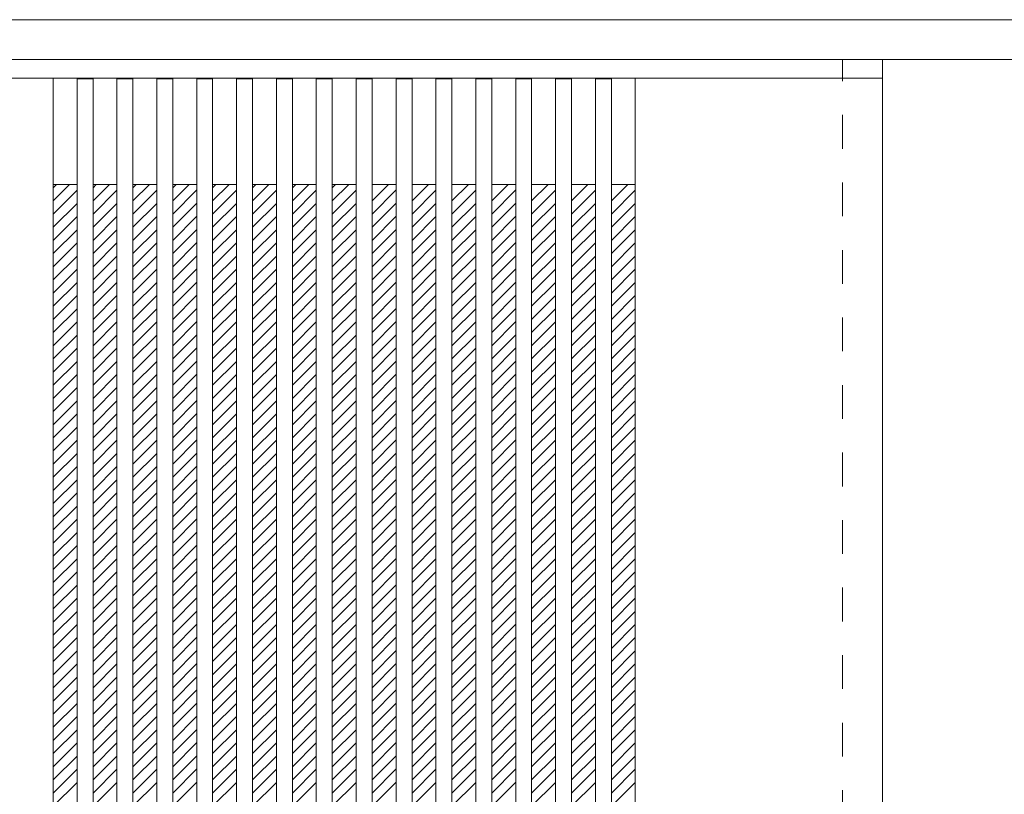
# Model space of a CAD drawing. Units: millimetres. Extents: x -6300 to 6000, y -4455 to 4425.
# Drawn here: x -2928 to -2188, y 2870 to 3453 of the extents above; entities that cross this region are included whole.
import ezdxf

# ---------------------------------------------------------------- set-up
doc = ezdxf.new("R2010")
doc.units = ezdxf.units.MM
doc.header["$LTSCALE"] = 30
doc.linetypes.add('JWW_DASHED1', pattern=[1.693333, 0.846667, -0.846667])
doc.linetypes.add('JWW_HOJO', pattern=[1.693333, -1.27, 0.423333])
for name, color, linetype in [('0-0_補助線', 7, 'Continuous'), ('0-2_扉', 7, 'Continuous'), ('0-4_枠', 7, 'Continuous'), ('0-C_ハッチ', 7, 'Continuous')]:
    doc.layers.add(name, color=color, linetype=linetype)

msp = doc.modelspace()

# ---------------------------------------------------------------- linework, layer by layer
at = {"layer": '0-0_補助線', "color": 7, "linetype": 'JWW_HOJO', "lineweight": 9}
msp.add_line((-5990, 3453), (5690, 3453), dxfattribs=at)
at = {"layer": '0-2_扉', "color": 7, "linetype": 'Continuous', "lineweight": 9}
for p, q in [((-3089.15, 3409), (-2279.15, 3409)), ((-2903.15, 1426), (-2903.15, 3409)), ((-2885.15, 3408.5), (-2873.15, 3408.5)), ((-2885.15, 1426.5), (-2885.15, 3408.5)), ((-2873.15, 1426.5), (-2873.15, 3408.5)), ((-2855.15, 3408.5), (-2843.15, 3408.5)), ((-2855.15, 1426.5), (-2855.15, 3408.5)), ((-2843.15, 1426.5), (-2843.15, 3408.5)), ((-2825.15, 3408.5), (-2813.15, 3408.5)), ((-2825.15, 1426.5), (-2825.15, 3408.5)), ((-2813.15, 1426.5), (-2813.15, 3408.5)), ((-2795.15, 3408.5), (-2783.15, 3408.5)), ((-2795.15, 1426.5), (-2795.15, 3408.5)), ((-2783.15, 1426.5), (-2783.15, 3408.5)), ((-2765.15, 3408.5), (-2753.15, 3408.5)), ((-2765.15, 1426.5), (-2765.15, 3408.5)), ((-2753.15, 1426.5), (-2753.15, 3408.5)), ((-2735.15, 3408.5), (-2723.15, 3408.5)), ((-2735.15, 1426.5), (-2735.15, 3408.5)), ((-2723.15, 1426.5), (-2723.15, 3408.5)), ((-2705.15, 3408.5), (-2693.15, 3408.5)), ((-2705.15, 1426.5), (-2705.15, 3408.5)), ((-2693.15, 1426.5), (-2693.15, 3408.5)), ((-2663.15, 3408.5), (-2675.15, 3408.5)), ((-2675.15, 1506), (-2675.15, 3408.5)), ((-2675.15, 1426.5), (-2675.15, 3408.5)), ((-2663.15, 1426.5), (-2663.15, 3408.5)), ((-2633.15, 3408.5), (-2645.15, 3408.5)), ((-2645.15, 1426.5), (-2645.15, 3408.5)), ((-2633.15, 1426.5), (-2633.15, 3408.5)), ((-2603.15, 3408.5), (-2615.15, 3408.5)), ((-2615.15, 1426.5), (-2615.15, 3408.5)), ((-2603.15, 1426.5), (-2603.15, 3408.5)), ((-2573.15, 3408.5), (-2585.15, 3408.5)), ((-2585.15, 1426.5), (-2585.15, 3408.5)), ((-2573.15, 1426.5), (-2573.15, 3408.5)), ((-2543.15, 3408.5), (-2555.15, 3408.5)), ((-2555.15, 1426.5), (-2555.15, 3408.5)), ((-2543.15, 1426.5), (-2543.15, 3408.5)), ((-2513.15, 3408.5), (-2525.15, 3408.5)), ((-2525.15, 1426.5), (-2525.15, 3408.5)), ((-2513.15, 1426.5), (-2513.15, 3408.5)), ((-2483.15, 3408.5), (-2495.15, 3408.5)), ((-2495.15, 1426.5), (-2495.15, 3408.5)), ((-2483.15, 1426.5), (-2483.15, 3408.5)), ((-2465.15, 1426), (-2465.15, 3409)), ((-2279.15, 1426), (-2279.15, 3409)), ((-2903.15, 3329), (-2885.15, 3329)), ((-2873.15, 3329), (-2855.15, 3329)), ((-2843.15, 3329), (-2825.15, 3329)), ((-2813.15, 3329), (-2795.15, 3329)), ((-2783.15, 3329), (-2765.15, 3329)), ((-2753.15, 3329), (-2735.15, 3329)), ((-2723.15, 3329), (-2705.15, 3329)), ((-2693.15, 3329), (-2675.15, 3329)), ((-2645.15, 3329), (-2663.15, 3329)), ((-2615.15, 3329), (-2633.15, 3329)), ((-2585.15, 3329), (-2603.15, 3329)), ((-2555.15, 3329), (-2573.15, 3329)), ((-2525.15, 3329), (-2543.15, 3329)), ((-2495.15, 3329), (-2513.15, 3329)), ((-2465.15, 3329), (-2483.15, 3329))]:
    msp.add_line(p, q, dxfattribs=at)
at = {"layer": '0-2_扉', "color": 7, "linetype": 'JWW_DASHED1', "lineweight": 9}
msp.add_line((-2585.15, 3401), (-2585.15, 3409), dxfattribs=at)
at = {"layer": '0-4_枠', "color": 92, "linetype": 'Continuous', "lineweight": 13}
for p, q in [((-4706.15, 3453), (-1472.15, 3453)), ((-4676.15, 3423), (-1502.15, 3423))]:
    msp.add_line(p, q, dxfattribs=at)
at = {"layer": '0-4_枠', "color": 120, "linetype": 'JWW_DASHED1', "lineweight": 5}
for p, q in [((-2309.15, 1425.5), (-2309.15, 3423)), ((-2279.15, 1425.5), (-2279.15, 3423))]:
    msp.add_line(p, q, dxfattribs=at)
at = {"layer": '0-C_ハッチ', "color": 120, "linetype": 'JWW_DASHED1', "lineweight": 5}
for p, q in [((-2903.15, 3316.61), (-2890.76, 3329)), ((-2903.15, 3326.51), (-2900.66, 3329)), ((-2873.15, 3316.61), (-2860.76, 3329)), ((-2873.15, 3326.51), (-2870.66, 3329)), ((-2843.15, 3316.61), (-2830.76, 3329)), ((-2843.15, 3326.51), (-2840.66, 3329)), ((-2813.15, 3316.61), (-2800.76, 3329)), ((-2813.15, 3326.51), (-2810.66, 3329)), ((-2783.15, 3316.61), (-2770.76, 3329)), ((-2783.15, 3326.51), (-2780.66, 3329)), ((-2753.15, 3316.61), (-2740.76, 3329)), ((-2753.15, 3326.51), (-2750.66, 3329)), ((-2723.15, 3326.51), (-2720.66, 3329)), ((-2723.15, 3316.61), (-2710.76, 3329)), ((-2693.15, 3326.51), (-2690.66, 3329)), ((-2693.15, 3316.61), (-2680.76, 3329)), ((-2663.15, 3316.61), (-2650.76, 3329)), ((-2633.15, 3316.61), (-2620.76, 3329)), ((-2603.15, 3316.61), (-2590.76, 3329)), ((-2573.15, 3316.61), (-2560.76, 3329)), ((-2543.15, 3316.61), (-2530.76, 3329)), ((-2513.15, 3316.61), (-2500.76, 3329)), ((-2483.15, 3316.61), (-2470.76, 3329)), ((-2903.15, 3306.71), (-2885.15, 3324.71)), ((-2873.15, 3306.71), (-2855.15, 3324.71)), ((-2843.15, 3306.71), (-2825.15, 3324.71)), ((-2813.15, 3306.71), (-2795.15, 3324.71)), ((-2783.15, 3306.71), (-2765.15, 3324.71)), ((-2753.15, 3306.71), (-2735.15, 3324.71)), ((-2723.15, 3306.71), (-2705.15, 3324.71)), ((-2693.15, 3306.71), (-2675.15, 3324.71)), ((-2663.15, 3306.71), (-2645.15, 3324.71)), ((-2633.15, 3306.71), (-2615.15, 3324.71)), ((-2603.15, 3306.71), (-2585.15, 3324.71)), ((-2573.15, 3306.71), (-2555.15, 3324.71)), ((-2543.15, 3306.71), (-2525.15, 3324.71)), ((-2513.15, 3306.71), (-2495.15, 3324.71)), ((-2483.15, 3306.71), (-2465.15, 3324.71)), ((-2903.15, 3296.81), (-2885.15, 3314.81)), ((-2873.15, 3296.81), (-2855.15, 3314.81)), ((-2843.15, 3296.81), (-2825.15, 3314.81)), ((-2813.15, 3296.81), (-2795.15, 3314.81)), ((-2783.15, 3296.81), (-2765.15, 3314.81)), ((-2753.15, 3296.81), (-2735.15, 3314.81)), ((-2723.15, 3296.81), (-2705.15, 3314.81)), ((-2693.15, 3296.81), (-2675.15, 3314.81)), ((-2663.15, 3296.81), (-2645.15, 3314.81)), ((-2633.15, 3296.81), (-2615.15, 3314.81)), ((-2603.15, 3296.81), (-2585.15, 3314.81)), ((-2573.15, 3296.81), (-2555.15, 3314.81)), ((-2543.15, 3296.81), (-2525.15, 3314.81)), ((-2513.15, 3296.81), (-2495.15, 3314.81)), ((-2483.15, 3296.81), (-2465.15, 3314.81)), ((-2903.15, 3286.91), (-2885.15, 3304.91)), ((-2873.15, 3286.91), (-2855.15, 3304.91)), ((-2843.15, 3286.91), (-2825.15, 3304.91)), ((-2813.15, 3286.91), (-2795.15, 3304.91)), ((-2783.15, 3286.91), (-2765.15, 3304.91)), ((-2753.15, 3286.91), (-2735.15, 3304.91)), ((-2723.15, 3286.91), (-2705.15, 3304.91)), ((-2693.15, 3286.91), (-2675.15, 3304.91)), ((-2663.15, 3286.91), (-2645.15, 3304.91)), ((-2633.15, 3286.91), (-2615.15, 3304.91)), ((-2603.15, 3286.91), (-2585.15, 3304.91)), ((-2573.15, 3286.91), (-2555.15, 3304.91)), ((-2543.15, 3286.91), (-2525.15, 3304.91)), ((-2513.15, 3286.91), (-2495.15, 3304.91)), ((-2483.15, 3286.91), (-2465.15, 3304.91)), ((-2903.15, 3277.01), (-2885.15, 3295.01)), ((-2873.15, 3277.01), (-2855.15, 3295.01)), ((-2843.15, 3277.01), (-2825.15, 3295.01)), ((-2813.15, 3277.01), (-2795.15, 3295.01)), ((-2783.15, 3277.01), (-2765.15, 3295.01)), ((-2753.15, 3277.01), (-2735.15, 3295.01)), ((-2723.15, 3277.01), (-2705.15, 3295.01)), ((-2693.15, 3277.01), (-2675.15, 3295.01)), ((-2663.15, 3277.01), (-2645.15, 3295.01)), ((-2633.15, 3277.01), (-2615.15, 3295.01)), ((-2603.15, 3277.01), (-2585.15, 3295.01)), ((-2573.15, 3277.01), (-2555.15, 3295.01)), ((-2543.15, 3277.01), (-2525.15, 3295.01)), ((-2513.15, 3277.01), (-2495.15, 3295.01)), ((-2483.15, 3277.01), (-2465.15, 3295.01)), ((-2903.15, 3267.11), (-2885.15, 3285.11)), ((-2873.15, 3267.11), (-2855.15, 3285.11)), ((-2843.15, 3267.11), (-2825.15, 3285.11)), ((-2813.15, 3267.11), (-2795.15, 3285.11)), ((-2783.15, 3267.11), (-2765.15, 3285.11)), ((-2753.15, 3267.11), (-2735.15, 3285.11)), ((-2723.15, 3267.11), (-2705.15, 3285.11)), ((-2693.15, 3267.11), (-2675.15, 3285.11)), ((-2663.15, 3267.11), (-2645.15, 3285.11)), ((-2633.15, 3267.11), (-2615.15, 3285.11)), ((-2603.15, 3267.11), (-2585.15, 3285.11)), ((-2573.15, 3267.11), (-2555.15, 3285.11)), ((-2543.15, 3267.11), (-2525.15, 3285.11)), ((-2513.15, 3267.11), (-2495.15, 3285.11)), ((-2483.15, 3267.11), (-2465.15, 3285.11)), ((-2903.15, 3257.21), (-2885.15, 3275.21)), ((-2873.15, 3257.21), (-2855.15, 3275.21)), ((-2843.15, 3257.21), (-2825.15, 3275.21)), ((-2813.15, 3257.21), (-2795.15, 3275.21)), ((-2783.15, 3257.21), (-2765.15, 3275.21)), ((-2753.15, 3257.21), (-2735.15, 3275.21)), ((-2723.15, 3257.21), (-2705.15, 3275.21)), ((-2693.15, 3257.21), (-2675.15, 3275.21)), ((-2663.15, 3257.21), (-2645.15, 3275.21)), ((-2633.15, 3257.21), (-2615.15, 3275.21)), ((-2603.15, 3257.21), (-2585.15, 3275.21)), ((-2573.15, 3257.21), (-2555.15, 3275.21)), ((-2543.15, 3257.21), (-2525.15, 3275.21)), ((-2513.15, 3257.21), (-2495.15, 3275.21)), ((-2483.15, 3257.21), (-2465.15, 3275.21)), ((-2903.15, 3247.31), (-2885.15, 3265.31)), ((-2873.15, 3247.31), (-2855.15, 3265.31)), ((-2843.15, 3247.31), (-2825.15, 3265.31)), ((-2813.15, 3247.31), (-2795.15, 3265.31)), ((-2783.15, 3247.31), (-2765.15, 3265.31)), ((-2753.15, 3247.31), (-2735.15, 3265.31)), ((-2723.15, 3247.31), (-2705.15, 3265.31)), ((-2693.15, 3247.31), (-2675.15, 3265.31)), ((-2663.15, 3247.31), (-2645.15, 3265.31)), ((-2633.15, 3247.31), (-2615.15, 3265.31)), ((-2603.15, 3247.31), (-2585.15, 3265.31)), ((-2573.15, 3247.31), (-2555.15, 3265.31)), ((-2543.15, 3247.31), (-2525.15, 3265.31)), ((-2513.15, 3247.31), (-2495.15, 3265.31)), ((-2483.15, 3247.31), (-2465.15, 3265.31)), ((-2903.15, 3237.41), (-2885.15, 3255.41)), ((-2873.15, 3237.41), (-2855.15, 3255.41)), ((-2843.15, 3237.41), (-2825.15, 3255.41)), ((-2813.15, 3237.41), (-2795.15, 3255.41)), ((-2783.15, 3237.41), (-2765.15, 3255.41)), ((-2753.15, 3237.41), (-2735.15, 3255.41)), ((-2723.15, 3237.41), (-2705.15, 3255.41)), ((-2693.15, 3237.41), (-2675.15, 3255.41)), ((-2663.15, 3237.41), (-2645.15, 3255.41)), ((-2633.15, 3237.41), (-2615.15, 3255.41)), ((-2603.15, 3237.41), (-2585.15, 3255.41)), ((-2573.15, 3237.41), (-2555.15, 3255.41)), ((-2543.15, 3237.41), (-2525.15, 3255.41)), ((-2513.15, 3237.41), (-2495.15, 3255.41)), ((-2483.15, 3237.41), (-2465.15, 3255.41)), ((-2903.15, 3227.51), (-2885.15, 3245.51)), ((-2873.15, 3227.51), (-2855.15, 3245.51)), ((-2843.15, 3227.51), (-2825.15, 3245.51)), ((-2813.15, 3227.51), (-2795.15, 3245.51)), ((-2783.15, 3227.51), (-2765.15, 3245.51)), ((-2753.15, 3227.51), (-2735.15, 3245.51)), ((-2723.15, 3227.51), (-2705.15, 3245.51)), ((-2693.15, 3227.51), (-2675.15, 3245.51)), ((-2663.15, 3227.51), (-2645.15, 3245.51)), ((-2633.15, 3227.51), (-2615.15, 3245.51)), ((-2603.15, 3227.51), (-2585.15, 3245.51)), ((-2573.15, 3227.51), (-2555.15, 3245.51)), ((-2543.15, 3227.51), (-2525.15, 3245.51)), ((-2513.15, 3227.51), (-2495.15, 3245.51)), ((-2483.15, 3227.51), (-2465.15, 3245.51)), ((-2903.15, 3217.61), (-2885.15, 3235.61)), ((-2873.15, 3217.61), (-2855.15, 3235.61)), ((-2843.15, 3217.61), (-2825.15, 3235.61)), ((-2813.15, 3217.61), (-2795.15, 3235.61)), ((-2783.15, 3217.61), (-2765.15, 3235.61)), ((-2753.15, 3217.61), (-2735.15, 3235.61)), ((-2723.15, 3217.61), (-2705.15, 3235.61)), ((-2693.15, 3217.61), (-2675.15, 3235.61)), ((-2663.15, 3217.61), (-2645.15, 3235.61)), ((-2633.15, 3217.61), (-2615.15, 3235.61)), ((-2603.15, 3217.61), (-2585.15, 3235.61)), ((-2573.15, 3217.61), (-2555.15, 3235.61)), ((-2543.15, 3217.61), (-2525.15, 3235.61)), ((-2513.15, 3217.61), (-2495.15, 3235.61)), ((-2483.15, 3217.61), (-2465.15, 3235.61)), ((-2903.15, 3207.71), (-2885.15, 3225.71)), ((-2873.15, 3207.71), (-2855.15, 3225.71)), ((-2843.15, 3207.71), (-2825.15, 3225.71)), ((-2813.15, 3207.71), (-2795.15, 3225.71)), ((-2783.15, 3207.71), (-2765.15, 3225.71)), ((-2753.15, 3207.71), (-2735.15, 3225.71)), ((-2723.15, 3207.71), (-2705.15, 3225.71)), ((-2693.15, 3207.71), (-2675.15, 3225.71)), ((-2663.15, 3207.71), (-2645.15, 3225.71)), ((-2633.15, 3207.71), (-2615.15, 3225.71)), ((-2603.15, 3207.71), (-2585.15, 3225.71)), ((-2573.15, 3207.71), (-2555.15, 3225.71)), ((-2543.15, 3207.71), (-2525.15, 3225.71)), ((-2513.15, 3207.71), (-2495.15, 3225.71)), ((-2483.15, 3207.71), (-2465.15, 3225.71)), ((-2903.15, 3197.81), (-2885.15, 3215.81)), ((-2873.15, 3197.81), (-2855.15, 3215.81)), ((-2843.15, 3197.81), (-2825.15, 3215.81)), ((-2813.15, 3197.81), (-2795.15, 3215.81)), ((-2783.15, 3197.81), (-2765.15, 3215.81)), ((-2753.15, 3197.81), (-2735.15, 3215.81)), ((-2723.15, 3197.81), (-2705.15, 3215.81)), ((-2693.15, 3197.81), (-2675.15, 3215.81)), ((-2663.15, 3197.81), (-2645.15, 3215.81)), ((-2633.15, 3197.81), (-2615.15, 3215.81)), ((-2603.15, 3197.81), (-2585.15, 3215.81)), ((-2573.15, 3197.81), (-2555.15, 3215.81)), ((-2543.15, 3197.81), (-2525.15, 3215.81)), ((-2513.15, 3197.81), (-2495.15, 3215.81)), ((-2483.15, 3197.81), (-2465.15, 3215.81)), ((-2903.15, 3187.91), (-2885.15, 3205.91)), ((-2873.15, 3187.91), (-2855.15, 3205.91)), ((-2843.15, 3187.91), (-2825.15, 3205.91)), ((-2813.15, 3187.91), (-2795.15, 3205.91)), ((-2783.15, 3187.91), (-2765.15, 3205.91)), ((-2753.15, 3187.91), (-2735.15, 3205.91)), ((-2723.15, 3187.91), (-2705.15, 3205.91)), ((-2693.15, 3187.91), (-2675.15, 3205.91)), ((-2663.15, 3187.91), (-2645.15, 3205.91)), ((-2633.15, 3187.91), (-2615.15, 3205.91)), ((-2603.15, 3187.91), (-2585.15, 3205.91)), ((-2573.15, 3187.91), (-2555.15, 3205.91)), ((-2543.15, 3187.91), (-2525.15, 3205.91)), ((-2513.15, 3187.91), (-2495.15, 3205.91)), ((-2483.15, 3187.91), (-2465.15, 3205.91)), ((-2903.15, 3178.01), (-2885.15, 3196.01)), ((-2873.15, 3178.01), (-2855.15, 3196.01)), ((-2843.15, 3178.01), (-2825.15, 3196.01)), ((-2813.15, 3178.01), (-2795.15, 3196.01)), ((-2783.15, 3178.01), (-2765.15, 3196.01)), ((-2753.15, 3178.01), (-2735.15, 3196.01)), ((-2723.15, 3178.01), (-2705.15, 3196.01)), ((-2693.15, 3178.01), (-2675.15, 3196.01)), ((-2663.15, 3178.01), (-2645.15, 3196.01)), ((-2633.15, 3178.01), (-2615.15, 3196.01)), ((-2603.15, 3178.01), (-2585.15, 3196.01)), ((-2573.15, 3178.01), (-2555.15, 3196.01)), ((-2543.15, 3178.01), (-2525.15, 3196.01)), ((-2513.15, 3178.01), (-2495.15, 3196.01)), ((-2483.15, 3178.01), (-2465.15, 3196.01)), ((-2903.15, 3168.11), (-2885.15, 3186.11)), ((-2873.15, 3168.11), (-2855.15, 3186.11)), ((-2843.15, 3168.11), (-2825.15, 3186.11)), ((-2813.15, 3168.11), (-2795.15, 3186.11)), ((-2783.15, 3168.11), (-2765.15, 3186.11)), ((-2753.15, 3168.11), (-2735.15, 3186.11)), ((-2723.15, 3168.11), (-2705.15, 3186.11)), ((-2693.15, 3168.11), (-2675.15, 3186.11)), ((-2663.15, 3168.11), (-2645.15, 3186.11)), ((-2633.15, 3168.11), (-2615.15, 3186.11)), ((-2603.15, 3168.11), (-2585.15, 3186.11)), ((-2573.15, 3168.11), (-2555.15, 3186.11)), ((-2543.15, 3168.11), (-2525.15, 3186.11)), ((-2513.15, 3168.11), (-2495.15, 3186.11)), ((-2483.15, 3168.11), (-2465.15, 3186.11)), ((-2903.15, 3158.21), (-2885.15, 3176.21)), ((-2873.15, 3158.21), (-2855.15, 3176.21)), ((-2843.15, 3158.21), (-2825.15, 3176.21)), ((-2813.15, 3158.21), (-2795.15, 3176.21)), ((-2783.15, 3158.21), (-2765.15, 3176.21)), ((-2753.15, 3158.21), (-2735.15, 3176.21)), ((-2723.15, 3158.21), (-2705.15, 3176.21)), ((-2693.15, 3158.21), (-2675.15, 3176.21)), ((-2663.15, 3158.21), (-2645.15, 3176.21)), ((-2633.15, 3158.21), (-2615.15, 3176.21)), ((-2603.15, 3158.21), (-2585.15, 3176.21)), ((-2573.15, 3158.21), (-2555.15, 3176.21)), ((-2543.15, 3158.21), (-2525.15, 3176.21)), ((-2513.15, 3158.21), (-2495.15, 3176.21)), ((-2483.15, 3158.21), (-2465.15, 3176.21)), ((-2903.15, 3148.31), (-2885.15, 3166.31)), ((-2873.15, 3148.31), (-2855.15, 3166.31)), ((-2843.15, 3148.31), (-2825.15, 3166.31)), ((-2813.15, 3148.31), (-2795.15, 3166.31)), ((-2783.15, 3148.31), (-2765.15, 3166.31)), ((-2753.15, 3148.31), (-2735.15, 3166.31)), ((-2723.15, 3148.31), (-2705.15, 3166.31)), ((-2693.15, 3148.31), (-2675.15, 3166.31)), ((-2663.15, 3148.31), (-2645.15, 3166.31)), ((-2633.15, 3148.31), (-2615.15, 3166.31)), ((-2603.15, 3148.31), (-2585.15, 3166.31)), ((-2573.15, 3148.31), (-2555.15, 3166.31)), ((-2543.15, 3148.31), (-2525.15, 3166.31)), ((-2513.15, 3148.31), (-2495.15, 3166.31)), ((-2483.15, 3148.31), (-2465.15, 3166.31)), ((-2903.15, 3138.41), (-2885.15, 3156.41)), ((-2873.15, 3138.41), (-2855.15, 3156.41)), ((-2843.15, 3138.41), (-2825.15, 3156.41)), ((-2813.15, 3138.41), (-2795.15, 3156.41)), ((-2783.15, 3138.41), (-2765.15, 3156.41)), ((-2753.15, 3138.41), (-2735.15, 3156.41)), ((-2723.15, 3138.41), (-2705.15, 3156.41)), ((-2693.15, 3138.41), (-2675.15, 3156.41)), ((-2663.15, 3138.41), (-2645.15, 3156.41)), ((-2633.15, 3138.41), (-2615.15, 3156.41)), ((-2603.15, 3138.41), (-2585.15, 3156.41)), ((-2573.15, 3138.41), (-2555.15, 3156.41)), ((-2543.15, 3138.41), (-2525.15, 3156.41)), ((-2513.15, 3138.41), (-2495.15, 3156.41)), ((-2483.15, 3138.41), (-2465.15, 3156.41)), ((-2903.15, 3128.52), (-2885.15, 3146.52)), ((-2873.15, 3128.52), (-2855.15, 3146.52)), ((-2843.15, 3128.52), (-2825.15, 3146.52)), ((-2813.15, 3128.52), (-2795.15, 3146.52)), ((-2783.15, 3128.52), (-2765.15, 3146.52)), ((-2753.15, 3128.52), (-2735.15, 3146.52)), ((-2723.15, 3128.52), (-2705.15, 3146.52)), ((-2693.15, 3128.52), (-2675.15, 3146.52)), ((-2663.15, 3128.52), (-2645.15, 3146.52)), ((-2633.15, 3128.52), (-2615.15, 3146.52)), ((-2603.15, 3128.52), (-2585.15, 3146.52)), ((-2573.15, 3128.52), (-2555.15, 3146.52)), ((-2543.15, 3128.52), (-2525.15, 3146.52)), ((-2513.15, 3128.52), (-2495.15, 3146.52)), ((-2483.15, 3128.52), (-2465.15, 3146.52)), ((-2903.15, 3118.62), (-2885.15, 3136.62)), ((-2873.15, 3118.62), (-2855.15, 3136.62)), ((-2843.15, 3118.62), (-2825.15, 3136.62)), ((-2813.15, 3118.62), (-2795.15, 3136.62)), ((-2783.15, 3118.62), (-2765.15, 3136.62)), ((-2753.15, 3118.62), (-2735.15, 3136.62)), ((-2723.15, 3118.62), (-2705.15, 3136.62)), ((-2693.15, 3118.62), (-2675.15, 3136.62)), ((-2663.15, 3118.62), (-2645.15, 3136.62)), ((-2633.15, 3118.62), (-2615.15, 3136.62)), ((-2603.15, 3118.62), (-2585.15, 3136.62)), ((-2573.15, 3118.62), (-2555.15, 3136.62)), ((-2543.15, 3118.62), (-2525.15, 3136.62)), ((-2513.15, 3118.62), (-2495.15, 3136.62)), ((-2483.15, 3118.62), (-2465.15, 3136.62)), ((-2903.15, 3108.72), (-2885.15, 3126.72)), ((-2873.15, 3108.72), (-2855.15, 3126.72)), ((-2843.15, 3108.72), (-2825.15, 3126.72)), ((-2813.15, 3108.72), (-2795.15, 3126.72)), ((-2783.15, 3108.72), (-2765.15, 3126.72)), ((-2753.15, 3108.72), (-2735.15, 3126.72)), ((-2723.15, 3108.72), (-2705.15, 3126.72)), ((-2693.15, 3108.72), (-2675.15, 3126.72)), ((-2663.15, 3108.72), (-2645.15, 3126.72)), ((-2633.15, 3108.72), (-2615.15, 3126.72)), ((-2603.15, 3108.72), (-2585.15, 3126.72)), ((-2573.15, 3108.72), (-2555.15, 3126.72)), ((-2543.15, 3108.72), (-2525.15, 3126.72)), ((-2513.15, 3108.72), (-2495.15, 3126.72)), ((-2483.15, 3108.72), (-2465.15, 3126.72)), ((-2903.15, 3098.82), (-2885.15, 3116.82)), ((-2873.15, 3098.82), (-2855.15, 3116.82)), ((-2843.15, 3098.82), (-2825.15, 3116.82)), ((-2813.15, 3098.82), (-2795.15, 3116.82)), ((-2783.15, 3098.82), (-2765.15, 3116.82)), ((-2753.15, 3098.82), (-2735.15, 3116.82)), ((-2723.15, 3098.82), (-2705.15, 3116.82)), ((-2693.15, 3098.82), (-2675.15, 3116.82)), ((-2663.15, 3098.82), (-2645.15, 3116.82)), ((-2633.15, 3098.82), (-2615.15, 3116.82)), ((-2603.15, 3098.82), (-2585.15, 3116.82)), ((-2573.15, 3098.82), (-2555.15, 3116.82)), ((-2543.15, 3098.82), (-2525.15, 3116.82)), ((-2513.15, 3098.82), (-2495.15, 3116.82)), ((-2483.15, 3098.82), (-2465.15, 3116.82)), ((-2903.15, 3088.92), (-2885.15, 3106.92)), ((-2873.15, 3088.92), (-2855.15, 3106.92)), ((-2843.15, 3088.92), (-2825.15, 3106.92)), ((-2813.15, 3088.92), (-2795.15, 3106.92)), ((-2783.15, 3088.92), (-2765.15, 3106.92)), ((-2753.15, 3088.92), (-2735.15, 3106.92)), ((-2723.15, 3088.92), (-2705.15, 3106.92)), ((-2693.15, 3088.92), (-2675.15, 3106.92)), ((-2663.15, 3088.92), (-2645.15, 3106.92)), ((-2633.15, 3088.92), (-2615.15, 3106.92)), ((-2603.15, 3088.92), (-2585.15, 3106.92)), ((-2573.15, 3088.92), (-2555.15, 3106.92)), ((-2543.15, 3088.92), (-2525.15, 3106.92)), ((-2513.15, 3088.92), (-2495.15, 3106.92)), ((-2483.15, 3088.92), (-2465.15, 3106.92)), ((-2903.15, 3079.02), (-2885.15, 3097.02)), ((-2873.15, 3079.02), (-2855.15, 3097.02)), ((-2843.15, 3079.02), (-2825.15, 3097.02)), ((-2813.15, 3079.02), (-2795.15, 3097.02)), ((-2783.15, 3079.02), (-2765.15, 3097.02)), ((-2753.15, 3079.02), (-2735.15, 3097.02)), ((-2723.15, 3079.02), (-2705.15, 3097.02)), ((-2693.15, 3079.02), (-2675.15, 3097.02)), ((-2663.15, 3079.02), (-2645.15, 3097.02)), ((-2633.15, 3079.02), (-2615.15, 3097.02)), ((-2603.15, 3079.02), (-2585.15, 3097.02)), ((-2573.15, 3079.02), (-2555.15, 3097.02)), ((-2543.15, 3079.02), (-2525.15, 3097.02)), ((-2513.15, 3079.02), (-2495.15, 3097.02)), ((-2483.15, 3079.02), (-2465.15, 3097.02)), ((-2903.15, 3069.12), (-2885.15, 3087.12)), ((-2873.15, 3069.12), (-2855.15, 3087.12)), ((-2843.15, 3069.12), (-2825.15, 3087.12)), ((-2813.15, 3069.12), (-2795.15, 3087.12)), ((-2783.15, 3069.12), (-2765.15, 3087.12)), ((-2753.15, 3069.12), (-2735.15, 3087.12)), ((-2723.15, 3069.12), (-2705.15, 3087.12)), ((-2693.15, 3069.12), (-2675.15, 3087.12)), ((-2663.15, 3069.12), (-2645.15, 3087.12)), ((-2633.15, 3069.12), (-2615.15, 3087.12)), ((-2603.15, 3069.12), (-2585.15, 3087.12)), ((-2573.15, 3069.12), (-2555.15, 3087.12)), ((-2543.15, 3069.12), (-2525.15, 3087.12)), ((-2513.15, 3069.12), (-2495.15, 3087.12)), ((-2483.15, 3069.12), (-2465.15, 3087.12)), ((-2903.15, 3059.22), (-2885.15, 3077.22)), ((-2873.15, 3059.22), (-2855.15, 3077.22)), ((-2843.15, 3059.22), (-2825.15, 3077.22)), ((-2813.15, 3059.22), (-2795.15, 3077.22)), ((-2783.15, 3059.22), (-2765.15, 3077.22)), ((-2753.15, 3059.22), (-2735.15, 3077.22)), ((-2723.15, 3059.22), (-2705.15, 3077.22)), ((-2693.15, 3059.22), (-2675.15, 3077.22)), ((-2663.15, 3059.22), (-2645.15, 3077.22)), ((-2633.15, 3059.22), (-2615.15, 3077.22)), ((-2603.15, 3059.22), (-2585.15, 3077.22)), ((-2573.15, 3059.22), (-2555.15, 3077.22)), ((-2543.15, 3059.22), (-2525.15, 3077.22)), ((-2513.15, 3059.22), (-2495.15, 3077.22)), ((-2483.15, 3059.22), (-2465.15, 3077.22)), ((-2903.15, 3049.32), (-2885.15, 3067.32)), ((-2873.15, 3049.32), (-2855.15, 3067.32)), ((-2843.15, 3049.32), (-2825.15, 3067.32)), ((-2813.15, 3049.32), (-2795.15, 3067.32)), ((-2783.15, 3049.32), (-2765.15, 3067.32)), ((-2753.15, 3049.32), (-2735.15, 3067.32)), ((-2723.15, 3049.32), (-2705.15, 3067.32)), ((-2693.15, 3049.32), (-2675.15, 3067.32)), ((-2663.15, 3049.32), (-2645.15, 3067.32)), ((-2633.15, 3049.32), (-2615.15, 3067.32)), ((-2603.15, 3049.32), (-2585.15, 3067.32)), ((-2573.15, 3049.32), (-2555.15, 3067.32)), ((-2543.15, 3049.32), (-2525.15, 3067.32)), ((-2513.15, 3049.32), (-2495.15, 3067.32)), ((-2483.15, 3049.32), (-2465.15, 3067.32)), ((-2903.15, 3039.42), (-2885.15, 3057.42)), ((-2873.15, 3039.42), (-2855.15, 3057.42)), ((-2843.15, 3039.42), (-2825.15, 3057.42)), ((-2813.15, 3039.42), (-2795.15, 3057.42)), ((-2783.15, 3039.42), (-2765.15, 3057.42)), ((-2753.15, 3039.42), (-2735.15, 3057.42)), ((-2723.15, 3039.42), (-2705.15, 3057.42)), ((-2693.15, 3039.42), (-2675.15, 3057.42)), ((-2663.15, 3039.42), (-2645.15, 3057.42)), ((-2633.15, 3039.42), (-2615.15, 3057.42)), ((-2603.15, 3039.42), (-2585.15, 3057.42)), ((-2573.15, 3039.42), (-2555.15, 3057.42)), ((-2543.15, 3039.42), (-2525.15, 3057.42)), ((-2513.15, 3039.42), (-2495.15, 3057.42)), ((-2483.15, 3039.42), (-2465.15, 3057.42)), ((-2903.15, 3029.52), (-2885.15, 3047.52)), ((-2873.15, 3029.52), (-2855.15, 3047.52)), ((-2843.15, 3029.52), (-2825.15, 3047.52)), ((-2813.15, 3029.52), (-2795.15, 3047.52)), ((-2783.15, 3029.52), (-2765.15, 3047.52)), ((-2753.15, 3029.52), (-2735.15, 3047.52)), ((-2723.15, 3029.52), (-2705.15, 3047.52)), ((-2693.15, 3029.52), (-2675.15, 3047.52)), ((-2663.15, 3029.52), (-2645.15, 3047.52)), ((-2633.15, 3029.52), (-2615.15, 3047.52)), ((-2603.15, 3029.52), (-2585.15, 3047.52)), ((-2573.15, 3029.52), (-2555.15, 3047.52)), ((-2543.15, 3029.52), (-2525.15, 3047.52)), ((-2513.15, 3029.52), (-2495.15, 3047.52)), ((-2483.15, 3029.52), (-2465.15, 3047.52)), ((-2903.15, 3019.62), (-2885.15, 3037.62)), ((-2873.15, 3019.62), (-2855.15, 3037.62)), ((-2843.15, 3019.62), (-2825.15, 3037.62)), ((-2813.15, 3019.62), (-2795.15, 3037.62)), ((-2783.15, 3019.62), (-2765.15, 3037.62)), ((-2753.15, 3019.62), (-2735.15, 3037.62)), ((-2723.15, 3019.62), (-2705.15, 3037.62)), ((-2693.15, 3019.62), (-2675.15, 3037.62)), ((-2663.15, 3019.62), (-2645.15, 3037.62)), ((-2633.15, 3019.62), (-2615.15, 3037.62)), ((-2603.15, 3019.62), (-2585.15, 3037.62)), ((-2573.15, 3019.62), (-2555.15, 3037.62)), ((-2543.15, 3019.62), (-2525.15, 3037.62)), ((-2513.15, 3019.62), (-2495.15, 3037.62)), ((-2483.15, 3019.62), (-2465.15, 3037.62)), ((-2903.15, 3009.72), (-2885.15, 3027.72)), ((-2873.15, 3009.72), (-2855.15, 3027.72)), ((-2843.15, 3009.72), (-2825.15, 3027.72)), ((-2813.15, 3009.72), (-2795.15, 3027.72)), ((-2783.15, 3009.72), (-2765.15, 3027.72)), ((-2753.15, 3009.72), (-2735.15, 3027.72)), ((-2723.15, 3009.72), (-2705.15, 3027.72)), ((-2693.15, 3009.72), (-2675.15, 3027.72)), ((-2663.15, 3009.72), (-2645.15, 3027.72)), ((-2633.15, 3009.72), (-2615.15, 3027.72)), ((-2603.15, 3009.72), (-2585.15, 3027.72)), ((-2573.15, 3009.72), (-2555.15, 3027.72)), ((-2543.15, 3009.72), (-2525.15, 3027.72)), ((-2513.15, 3009.72), (-2495.15, 3027.72)), ((-2483.15, 3009.72), (-2465.15, 3027.72)), ((-2903.15, 2999.82), (-2885.15, 3017.82)), ((-2873.15, 2999.82), (-2855.15, 3017.82)), ((-2843.15, 2999.82), (-2825.15, 3017.82)), ((-2813.15, 2999.82), (-2795.15, 3017.82)), ((-2783.15, 2999.82), (-2765.15, 3017.82)), ((-2753.15, 2999.82), (-2735.15, 3017.82)), ((-2723.15, 2999.82), (-2705.15, 3017.82)), ((-2693.15, 2999.82), (-2675.15, 3017.82)), ((-2663.15, 2999.82), (-2645.15, 3017.82)), ((-2633.15, 2999.82), (-2615.15, 3017.82)), ((-2603.15, 2999.82), (-2585.15, 3017.82)), ((-2573.15, 2999.82), (-2555.15, 3017.82)), ((-2543.15, 2999.82), (-2525.15, 3017.82)), ((-2513.15, 2999.82), (-2495.15, 3017.82)), ((-2483.15, 2999.82), (-2465.15, 3017.82)), ((-2903.15, 2989.92), (-2885.15, 3007.92)), ((-2873.15, 2989.92), (-2855.15, 3007.92)), ((-2843.15, 2989.92), (-2825.15, 3007.92)), ((-2813.15, 2989.92), (-2795.15, 3007.92)), ((-2783.15, 2989.92), (-2765.15, 3007.92)), ((-2753.15, 2989.92), (-2735.15, 3007.92)), ((-2723.15, 2989.92), (-2705.15, 3007.92)), ((-2693.15, 2989.92), (-2675.15, 3007.92)), ((-2663.15, 2989.92), (-2645.15, 3007.92)), ((-2633.15, 2989.92), (-2615.15, 3007.92)), ((-2603.15, 2989.92), (-2585.15, 3007.92)), ((-2573.15, 2989.92), (-2555.15, 3007.92)), ((-2543.15, 2989.92), (-2525.15, 3007.92)), ((-2513.15, 2989.92), (-2495.15, 3007.92)), ((-2483.15, 2989.92), (-2465.15, 3007.92)), ((-2903.15, 2980.02), (-2885.15, 2998.02)), ((-2873.15, 2980.02), (-2855.15, 2998.02)), ((-2843.15, 2980.02), (-2825.15, 2998.02)), ((-2813.15, 2980.02), (-2795.15, 2998.02)), ((-2783.15, 2980.02), (-2765.15, 2998.02)), ((-2753.15, 2980.02), (-2735.15, 2998.02)), ((-2723.15, 2980.02), (-2705.15, 2998.02)), ((-2693.15, 2980.02), (-2675.15, 2998.02)), ((-2663.15, 2980.02), (-2645.15, 2998.02)), ((-2633.15, 2980.02), (-2615.15, 2998.02)), ((-2603.15, 2980.02), (-2585.15, 2998.02)), ((-2573.15, 2980.02), (-2555.15, 2998.02)), ((-2543.15, 2980.02), (-2525.15, 2998.02)), ((-2513.15, 2980.02), (-2495.15, 2998.02)), ((-2483.15, 2980.02), (-2465.15, 2998.02)), ((-2903.15, 2970.12), (-2885.15, 2988.12)), ((-2873.15, 2970.12), (-2855.15, 2988.12)), ((-2843.15, 2970.12), (-2825.15, 2988.12)), ((-2813.15, 2970.12), (-2795.15, 2988.12)), ((-2783.15, 2970.12), (-2765.15, 2988.12)), ((-2753.15, 2970.12), (-2735.15, 2988.12)), ((-2723.15, 2970.12), (-2705.15, 2988.12)), ((-2693.15, 2970.12), (-2675.15, 2988.12)), ((-2663.15, 2970.12), (-2645.15, 2988.12)), ((-2633.15, 2970.12), (-2615.15, 2988.12)), ((-2603.15, 2970.12), (-2585.15, 2988.12)), ((-2573.15, 2970.12), (-2555.15, 2988.12)), ((-2543.15, 2970.12), (-2525.15, 2988.12)), ((-2513.15, 2970.12), (-2495.15, 2988.12)), ((-2483.15, 2970.12), (-2465.15, 2988.12)), ((-2903.15, 2960.22), (-2885.15, 2978.22)), ((-2873.15, 2960.22), (-2855.15, 2978.22)), ((-2843.15, 2960.22), (-2825.15, 2978.22)), ((-2813.15, 2960.22), (-2795.15, 2978.22)), ((-2783.15, 2960.22), (-2765.15, 2978.22)), ((-2753.15, 2960.22), (-2735.15, 2978.22)), ((-2723.15, 2960.22), (-2705.15, 2978.22)), ((-2693.15, 2960.22), (-2675.15, 2978.22)), ((-2663.15, 2960.22), (-2645.15, 2978.22)), ((-2633.15, 2960.22), (-2615.15, 2978.22)), ((-2603.15, 2960.22), (-2585.15, 2978.22)), ((-2573.15, 2960.22), (-2555.15, 2978.22)), ((-2543.15, 2960.22), (-2525.15, 2978.22)), ((-2513.15, 2960.22), (-2495.15, 2978.22)), ((-2483.15, 2960.22), (-2465.15, 2978.22)), ((-2903.15, 2950.32), (-2885.15, 2968.32)), ((-2873.15, 2950.32), (-2855.15, 2968.32)), ((-2843.15, 2950.32), (-2825.15, 2968.32)), ((-2813.15, 2950.32), (-2795.15, 2968.32)), ((-2783.15, 2950.32), (-2765.15, 2968.32)), ((-2753.15, 2950.32), (-2735.15, 2968.32)), ((-2723.15, 2950.32), (-2705.15, 2968.32)), ((-2693.15, 2950.32), (-2675.15, 2968.32)), ((-2663.15, 2950.32), (-2645.15, 2968.32)), ((-2633.15, 2950.32), (-2615.15, 2968.32)), ((-2603.15, 2950.32), (-2585.15, 2968.32)), ((-2573.15, 2950.32), (-2555.15, 2968.32)), ((-2543.15, 2950.32), (-2525.15, 2968.32)), ((-2513.15, 2950.32), (-2495.15, 2968.32)), ((-2483.15, 2950.32), (-2465.15, 2968.32)), ((-2903.15, 2940.42), (-2885.15, 2958.42)), ((-2873.15, 2940.42), (-2855.15, 2958.42)), ((-2843.15, 2940.42), (-2825.15, 2958.42)), ((-2813.15, 2940.42), (-2795.15, 2958.42)), ((-2783.15, 2940.42), (-2765.15, 2958.42)), ((-2753.15, 2940.42), (-2735.15, 2958.42)), ((-2723.15, 2940.42), (-2705.15, 2958.42)), ((-2693.15, 2940.42), (-2675.15, 2958.42)), ((-2663.15, 2940.42), (-2645.15, 2958.42)), ((-2633.15, 2940.42), (-2615.15, 2958.42)), ((-2603.15, 2940.42), (-2585.15, 2958.42)), ((-2573.15, 2940.42), (-2555.15, 2958.42)), ((-2543.15, 2940.42), (-2525.15, 2958.42)), ((-2513.15, 2940.42), (-2495.15, 2958.42)), ((-2483.15, 2940.42), (-2465.15, 2958.42)), ((-2903.15, 2930.53), (-2885.15, 2948.53)), ((-2873.15, 2930.53), (-2855.15, 2948.53)), ((-2843.15, 2930.53), (-2825.15, 2948.53)), ((-2813.15, 2930.53), (-2795.15, 2948.53)), ((-2783.15, 2930.53), (-2765.15, 2948.53)), ((-2753.15, 2930.53), (-2735.15, 2948.53)), ((-2723.15, 2930.53), (-2705.15, 2948.53)), ((-2693.15, 2930.53), (-2675.15, 2948.53)), ((-2663.15, 2930.53), (-2645.15, 2948.53)), ((-2633.15, 2930.53), (-2615.15, 2948.53)), ((-2603.15, 2930.53), (-2585.15, 2948.53)), ((-2573.15, 2930.53), (-2555.15, 2948.53)), ((-2543.15, 2930.53), (-2525.15, 2948.53)), ((-2513.15, 2930.53), (-2495.15, 2948.53)), ((-2483.15, 2930.53), (-2465.15, 2948.53)), ((-2903.15, 2920.63), (-2885.15, 2938.63)), ((-2873.15, 2920.63), (-2855.15, 2938.63)), ((-2843.15, 2920.63), (-2825.15, 2938.63)), ((-2813.15, 2920.63), (-2795.15, 2938.63)), ((-2783.15, 2920.63), (-2765.15, 2938.63)), ((-2753.15, 2920.63), (-2735.15, 2938.63)), ((-2723.15, 2920.63), (-2705.15, 2938.63)), ((-2693.15, 2920.63), (-2675.15, 2938.63)), ((-2663.15, 2920.63), (-2645.15, 2938.63)), ((-2633.15, 2920.63), (-2615.15, 2938.63)), ((-2603.15, 2920.63), (-2585.15, 2938.63)), ((-2573.15, 2920.63), (-2555.15, 2938.63)), ((-2543.15, 2920.63), (-2525.15, 2938.63)), ((-2513.15, 2920.63), (-2495.15, 2938.63)), ((-2483.15, 2920.63), (-2465.15, 2938.63)), ((-2903.15, 2910.73), (-2885.15, 2928.73)), ((-2873.15, 2910.73), (-2855.15, 2928.73)), ((-2843.15, 2910.73), (-2825.15, 2928.73)), ((-2813.15, 2910.73), (-2795.15, 2928.73)), ((-2783.15, 2910.73), (-2765.15, 2928.73)), ((-2753.15, 2910.73), (-2735.15, 2928.73)), ((-2723.15, 2910.73), (-2705.15, 2928.73)), ((-2693.15, 2910.73), (-2675.15, 2928.73)), ((-2663.15, 2910.73), (-2645.15, 2928.73)), ((-2633.15, 2910.73), (-2615.15, 2928.73)), ((-2603.15, 2910.73), (-2585.15, 2928.73)), ((-2573.15, 2910.73), (-2555.15, 2928.73)), ((-2543.15, 2910.73), (-2525.15, 2928.73)), ((-2513.15, 2910.73), (-2495.15, 2928.73)), ((-2483.15, 2910.73), (-2465.15, 2928.73)), ((-2903.15, 2900.83), (-2885.15, 2918.83)), ((-2873.15, 2900.83), (-2855.15, 2918.83)), ((-2843.15, 2900.83), (-2825.15, 2918.83)), ((-2813.15, 2900.83), (-2795.15, 2918.83)), ((-2783.15, 2900.83), (-2765.15, 2918.83)), ((-2753.15, 2900.83), (-2735.15, 2918.83)), ((-2723.15, 2900.83), (-2705.15, 2918.83)), ((-2693.15, 2900.83), (-2675.15, 2918.83)), ((-2663.15, 2900.83), (-2645.15, 2918.83)), ((-2633.15, 2900.83), (-2615.15, 2918.83)), ((-2603.15, 2900.83), (-2585.15, 2918.83)), ((-2573.15, 2900.83), (-2555.15, 2918.83)), ((-2543.15, 2900.83), (-2525.15, 2918.83)), ((-2513.15, 2900.83), (-2495.15, 2918.83)), ((-2483.15, 2900.83), (-2465.15, 2918.83)), ((-2903.15, 2890.93), (-2885.15, 2908.93)), ((-2873.15, 2890.93), (-2855.15, 2908.93)), ((-2843.15, 2890.93), (-2825.15, 2908.93)), ((-2813.15, 2890.93), (-2795.15, 2908.93)), ((-2783.15, 2890.93), (-2765.15, 2908.93)), ((-2753.15, 2890.93), (-2735.15, 2908.93)), ((-2723.15, 2890.93), (-2705.15, 2908.93)), ((-2693.15, 2890.93), (-2675.15, 2908.93)), ((-2663.15, 2890.93), (-2645.15, 2908.93)), ((-2633.15, 2890.93), (-2615.15, 2908.93)), ((-2603.15, 2890.93), (-2585.15, 2908.93)), ((-2573.15, 2890.93), (-2555.15, 2908.93)), ((-2543.15, 2890.93), (-2525.15, 2908.93)), ((-2513.15, 2890.93), (-2495.15, 2908.93)), ((-2483.15, 2890.93), (-2465.15, 2908.93)), ((-2903.15, 2881.03), (-2885.15, 2899.03)), ((-2873.15, 2881.03), (-2855.15, 2899.03)), ((-2843.15, 2881.03), (-2825.15, 2899.03)), ((-2813.15, 2881.03), (-2795.15, 2899.03)), ((-2783.15, 2881.03), (-2765.15, 2899.03)), ((-2753.15, 2881.03), (-2735.15, 2899.03)), ((-2723.15, 2881.03), (-2705.15, 2899.03)), ((-2693.15, 2881.03), (-2675.15, 2899.03)), ((-2663.15, 2881.03), (-2645.15, 2899.03)), ((-2633.15, 2881.03), (-2615.15, 2899.03)), ((-2603.15, 2881.03), (-2585.15, 2899.03)), ((-2573.15, 2881.03), (-2555.15, 2899.03)), ((-2543.15, 2881.03), (-2525.15, 2899.03)), ((-2513.15, 2881.03), (-2495.15, 2899.03)), ((-2483.15, 2881.03), (-2465.15, 2899.03)), ((-2903.15, 2871.13), (-2885.15, 2889.13)), ((-2873.15, 2871.13), (-2855.15, 2889.13)), ((-2843.15, 2871.13), (-2825.15, 2889.13)), ((-2813.15, 2871.13), (-2795.15, 2889.13)), ((-2783.15, 2871.13), (-2765.15, 2889.13)), ((-2753.15, 2871.13), (-2735.15, 2889.13)), ((-2723.15, 2871.13), (-2705.15, 2889.13)), ((-2693.15, 2871.13), (-2675.15, 2889.13)), ((-2663.15, 2871.13), (-2645.15, 2889.13)), ((-2633.15, 2871.13), (-2615.15, 2889.13)), ((-2603.15, 2871.13), (-2585.15, 2889.13)), ((-2573.15, 2871.13), (-2555.15, 2889.13)), ((-2543.15, 2871.13), (-2525.15, 2889.13)), ((-2513.15, 2871.13), (-2495.15, 2889.13)), ((-2483.15, 2871.13), (-2465.15, 2889.13)), ((-2903.15, 2861.23), (-2885.15, 2879.23)), ((-2873.15, 2861.23), (-2855.15, 2879.23)), ((-2843.15, 2861.23), (-2825.15, 2879.23)), ((-2813.15, 2861.23), (-2795.15, 2879.23)), ((-2783.15, 2861.23), (-2765.15, 2879.23)), ((-2753.15, 2861.23), (-2735.15, 2879.23)), ((-2723.15, 2861.23), (-2705.15, 2879.23)), ((-2693.15, 2861.23), (-2675.15, 2879.23)), ((-2663.15, 2861.23), (-2645.15, 2879.23)), ((-2633.15, 2861.23), (-2615.15, 2879.23)), ((-2603.15, 2861.23), (-2585.15, 2879.23)), ((-2573.15, 2861.23), (-2555.15, 2879.23)), ((-2543.15, 2861.23), (-2525.15, 2879.23)), ((-2513.15, 2861.23), (-2495.15, 2879.23)), ((-2483.15, 2861.23), (-2465.15, 2879.23))]:
    msp.add_line(p, q, dxfattribs=at)

doc.saveas('drawing.dxf')
